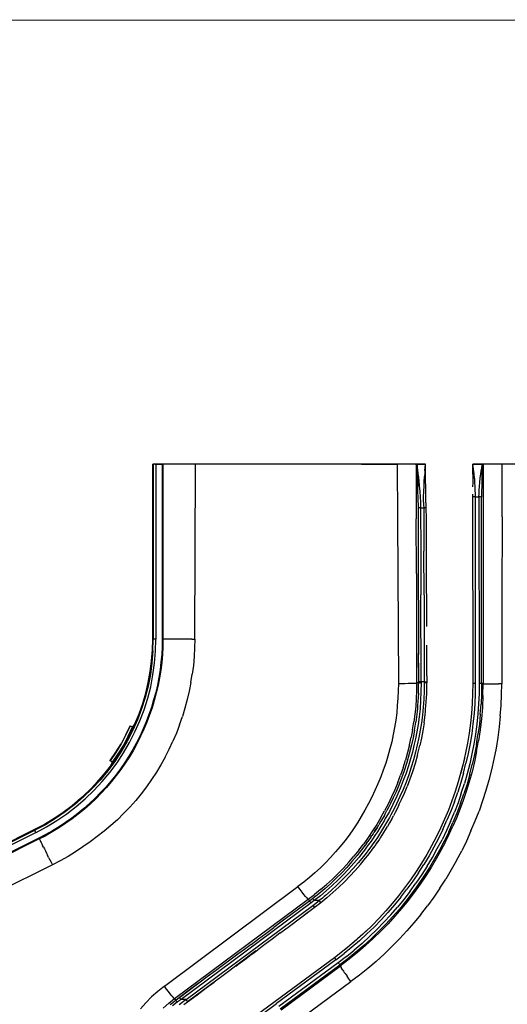
# Model space of a CAD drawing. Extents: x -0.1 to 44.1, y -0.1 to 34.1.
# Drawn here: x 10.7 to 16.3, y 22.5 to 33.8 of the extents above; entities that cross this region are included whole.
import ezdxf

# ---------------------------------------------------------------- set-up
doc = ezdxf.new("R2010")
doc.units = 0
doc.header["$MEASUREMENT"] = 0
doc.layers.add('Object', color=5, linetype='CONTINUOUS')
doc.layers.add('Title Block', color=3, linetype='CONTINUOUS')

msp = doc.modelspace()

# ---------------------------------------------------------------- linework, layer by layer
at = {"layer": 'Object'}
for p, q in [((12.24, 28.68), (12.233, 28.68)), ((12.233, 28.68), (12.24, 28.68)), ((12.233, 28.68), (12.233, 26.68)), ((12.233, 28.68), (12.233, 26.68)), ((12.233, 26.68), (12.233, 28.68)), ((12.233, 28.68), (12.233, 26.68)), ((12.233, 28.68), (12.233, 26.68)), ((12.243, 28.68), (12.24, 28.68)), ((12.243, 28.68), (12.24, 28.68)), ((12.24, 28.68), (12.24, 26.68)), ((12.249, 28.68), (12.243, 28.68)), ((12.249, 28.68), (12.243, 28.68)), ((12.259, 28.68), (12.249, 28.68)), ((12.259, 28.68), (12.249, 28.68)), ((12.259, 28.68), (12.27, 28.68)), ((12.27, 28.68), (12.259, 28.68)), ((12.27, 28.68), (12.27, 26.68)), ((12.341, 28.68), (12.27, 28.68)), ((12.27, 28.68), (12.341, 28.68)), ((12.349, 28.68), (12.341, 28.68)), ((12.341, 28.68), (12.341, 26.68)), ((12.341, 28.68), (12.349, 28.68)), ((12.353, 28.68), (12.349, 28.68)), ((12.353, 28.68), (12.349, 28.68)), ((12.349, 28.68), (12.349, 26.68)), ((12.361, 28.68), (12.353, 28.68)), ((12.361, 28.68), (12.353, 28.68)), ((12.371, 28.68), (12.361, 28.68)), ((12.371, 28.68), (12.361, 28.68)), ((12.386, 28.68), (12.371, 28.68)), ((12.386, 28.68), (12.371, 28.68)), ((12.403, 28.68), (12.386, 28.68)), ((12.403, 28.68), (12.386, 28.68)), ((12.421, 28.68), (12.403, 28.68)), ((12.421, 28.68), (12.403, 28.68)), ((12.444, 28.68), (12.421, 28.68)), ((12.444, 28.68), (12.421, 28.68)), ((12.469, 28.68), (12.444, 28.68)), ((12.469, 28.68), (12.444, 28.68)), ((12.496, 28.68), (12.469, 28.68)), ((12.496, 28.68), (12.469, 28.68)), ((12.524, 28.68), (12.496, 28.68)), ((12.524, 28.68), (12.496, 28.68)), ((12.554, 28.68), (12.524, 28.68)), ((12.554, 28.68), (12.524, 28.68)), ((12.586, 28.68), (12.554, 28.68)), ((12.586, 28.68), (12.554, 28.68)), ((12.619, 28.68), (12.586, 28.68)), ((12.619, 28.68), (12.586, 28.68)), ((12.653, 28.68), (12.619, 28.68)), ((12.653, 28.68), (12.619, 28.68)), ((12.687, 28.68), (12.653, 28.68)), ((12.687, 28.68), (12.653, 28.68)), ((12.721, 28.68), (12.687, 28.68)), ((12.721, 28.68), (12.687, 28.68)), ((12.714, 26.681), (12.721, 28.68)), ((14.07, 28.68), (12.721, 28.68)), ((14.07, 28.68), (12.721, 28.68)), ((14.239, 28.68), (14.07, 28.68)), ((14.239, 28.68), (14.07, 28.68)), ((14.323, 28.68), (14.239, 28.68)), ((14.323, 28.68), (14.239, 28.68)), ((14.364, 28.68), (14.323, 28.68)), ((14.364, 28.68), (14.323, 28.68)), ((14.403, 28.68), (14.364, 28.68)), ((14.403, 28.68), (14.364, 28.68)), ((14.437, 28.68), (14.403, 28.68)), ((14.437, 28.68), (14.403, 28.68)), ((14.466, 28.68), (14.437, 28.68)), ((14.466, 28.68), (14.437, 28.68)), ((14.516, 28.68), (14.466, 28.68)), ((14.516, 28.68), (14.466, 28.68)), ((14.617, 28.68), (14.516, 28.68)), ((14.617, 28.68), (14.516, 28.68)), ((15.021, 28.68), (14.617, 28.68)), ((14.617, 28.68), (15.021, 28.68)), ((15.061, 28.68), (15.021, 28.68)), ((15.021, 28.68), (15.026, 28.054)), ((15.061, 28.68), (15.021, 28.68)), ((15.1, 28.68), (15.061, 28.68)), ((15.1, 28.68), (15.061, 28.68)), ((15.137, 28.68), (15.1, 28.68)), ((15.137, 28.68), (15.1, 28.68)), ((15.169, 28.68), (15.137, 28.68)), ((15.169, 28.68), (15.137, 28.68)), ((15.196, 28.68), (15.169, 28.68)), ((15.196, 28.68), (15.169, 28.68)), ((15.217, 28.68), (15.196, 28.68)), ((15.217, 28.68), (15.196, 28.68)), ((15.231, 28.68), (15.217, 28.68)), ((15.231, 28.68), (15.217, 28.68)), ((15.239, 28.68), (15.231, 28.68)), ((15.231, 28.68), (15.239, 28.68)), ((15.249, 28.68), (15.239, 28.68)), ((15.239, 28.68), (15.249, 28.68)), ((15.239, 28.68), (15.24, 28.056)), ((15.344, 28.68), (15.249, 28.68)), ((15.249, 28.68), (15.25, 28.641)), ((15.253, 28.641), (15.249, 28.68)), ((15.249, 28.68), (15.344, 28.68)), ((15.249, 28.68), (15.257, 28.426)), ((15.341, 28.641), (15.344, 28.68)), ((15.346, 28.52), (15.344, 28.68)), ((15.886, 28.621), (15.887, 28.68)), ((15.99, 28.68), (15.887, 28.68)), ((15.893, 28.623), (15.887, 28.68)), ((15.887, 28.68), (15.99, 28.68)), ((15.99, 28.68), (15.983, 28.623)), ((16.004, 28.68), (15.99, 28.68)), ((15.99, 28.68), (16.004, 28.68)), ((15.99, 28.68), (15.99, 28.621)), ((16.011, 28.68), (16.004, 28.68)), ((16.004, 28.68), (16.004, 27.427)), ((16.011, 28.68), (16.004, 28.68)), ((16.026, 28.68), (16.011, 28.68)), ((16.026, 28.68), (16.011, 28.68)), ((16.047, 28.68), (16.026, 28.68)), ((16.047, 28.68), (16.026, 28.68)), ((16.073, 28.68), (16.047, 28.68)), ((16.073, 28.68), (16.047, 28.68)), ((16.106, 28.68), (16.073, 28.68)), ((16.106, 28.68), (16.073, 28.68)), ((16.141, 28.68), (16.106, 28.68)), ((16.141, 28.68), (16.106, 28.68)), ((16.18, 28.68), (16.141, 28.68)), ((16.18, 28.68), (16.141, 28.68)), ((16.22, 28.68), (16.18, 28.68)), ((16.22, 28.68), (16.18, 28.68)), ((18.493, 28.68), (16.22, 28.68)), ((18.493, 28.68), (16.22, 28.68)), ((16.22, 28.38), (16.22, 28.68)), ((15.257, 28.426), (15.25, 28.641)), ((15.25, 28.606), (15.25, 28.637)), ((15.25, 28.606), (15.257, 28.426)), ((15.251, 28.569), (15.251, 28.553)), ((15.257, 28.607), (15.253, 28.641)), ((15.26, 28.579), (15.257, 28.607)), ((15.263, 28.556), (15.26, 28.579)), ((15.337, 28.579), (15.336, 28.556)), ((15.339, 28.607), (15.337, 28.579)), ((15.339, 28.607), (15.341, 28.641)), ((15.346, 28.606), (15.344, 28.629)), ((15.886, 28.566), (15.884, 28.514)), ((15.886, 28.566), (15.886, 28.621)), ((15.899, 28.569), (15.893, 28.623)), ((15.903, 28.516), (15.899, 28.569)), ((15.97, 28.517), (15.976, 28.569)), ((15.976, 28.569), (15.983, 28.623)), ((15.99, 28.621), (15.989, 28.566)), ((15.989, 28.566), (15.989, 28.514)), ((15.251, 28.553), (15.253, 28.486)), ((15.253, 28.486), (15.254, 28.426)), ((15.263, 28.556), (15.269, 28.49)), ((15.269, 28.49), (15.274, 28.43)), ((15.329, 28.43), (15.331, 28.49)), ((15.331, 28.49), (15.336, 28.556)), ((15.347, 28.486), (15.346, 28.553)), ((15.349, 28.426), (15.347, 28.486)), ((15.884, 28.464), (15.883, 28.419)), ((15.884, 28.514), (15.884, 28.464)), ((15.903, 28.516), (15.906, 28.469)), ((15.906, 28.469), (15.909, 28.423)), ((15.961, 28.423), (15.966, 28.469)), ((15.966, 28.469), (15.97, 28.517)), ((15.989, 28.514), (15.987, 28.466)), ((15.987, 28.466), (15.987, 28.42)), ((15.254, 28.426), (15.256, 28.361)), ((15.256, 28.361), (15.257, 28.3)), ((15.274, 28.43), (15.28, 28.366)), ((15.28, 28.366), (15.284, 28.306)), ((15.324, 28.306), (15.326, 28.366)), ((15.326, 28.366), (15.329, 28.43)), ((15.35, 28.361), (15.349, 28.426)), ((15.351, 28.3), (15.35, 28.361)), ((15.909, 28.423), (15.91, 28.38)), ((15.91, 28.38), (15.911, 28.341)), ((15.911, 28.341), (15.911, 28.306)), ((15.954, 28.306), (15.956, 28.341)), ((15.956, 28.341), (15.959, 28.38)), ((15.959, 28.38), (15.961, 28.423)), ((15.987, 28.42), (15.986, 28.377)), ((15.986, 28.377), (15.986, 28.337)), ((16.219, 28.076), (16.22, 28.38)), ((15.257, 28.3), (15.26, 28.176)), ((15.284, 28.306), (15.289, 28.244)), ((15.289, 28.244), (15.29, 28.18)), ((15.324, 28.243), (15.324, 28.306)), ((15.324, 28.243), (15.324, 28.213)), ((15.354, 28.176), (15.351, 28.3)), ((15.883, 28.337), (15.881, 28.301)), ((15.883, 28.303), (15.881, 28.301)), ((15.881, 28.301), (15.884, 26.173)), ((15.89, 28.304), (15.883, 28.303)), ((15.9, 28.306), (15.89, 28.304)), ((15.911, 28.306), (15.9, 28.306)), ((15.911, 28.306), (15.914, 26.174)), ((15.911, 28.306), (15.954, 28.306)), ((15.966, 28.304), (15.954, 28.306)), ((15.954, 28.306), (15.957, 26.173)), ((15.974, 28.304), (15.966, 28.304)), ((15.981, 28.303), (15.974, 28.304)), ((15.984, 28.301), (15.981, 28.303)), ((15.986, 28.337), (15.984, 28.301)), ((15.986, 26.173), (15.984, 28.301)), ((15.263, 28.177), (15.26, 28.176)), ((15.26, 28.176), (15.26, 28.063)), ((15.27, 28.179), (15.263, 28.177)), ((15.28, 28.18), (15.27, 28.179)), ((15.28, 28.18), (15.29, 28.18)), ((15.29, 28.18), (15.291, 27.684)), ((15.29, 28.18), (15.326, 28.18)), ((15.324, 28.213), (15.326, 28.18)), ((15.326, 28.18), (15.327, 27.684)), ((15.326, 28.18), (15.337, 28.18)), ((15.347, 28.179), (15.337, 28.18)), ((15.353, 28.177), (15.347, 28.179)), ((15.353, 28.177), (15.354, 28.176)), ((15.356, 28.063), (15.354, 28.176)), ((15.026, 28.054), (15.03, 27.427)), ((15.241, 27.43), (15.24, 28.056)), ((15.26, 28.063), (15.261, 27.947)), ((15.356, 27.947), (15.356, 28.063)), ((16.219, 28.076), (16.219, 27.769)), ((15.261, 27.947), (15.261, 27.827)), ((15.356, 27.829), (15.356, 27.947)), ((15.261, 27.827), (15.261, 27.706)), ((15.356, 27.706), (15.356, 27.829)), ((15.261, 27.706), (15.263, 27.58)), ((15.291, 27.684), (15.293, 27.187)), ((15.329, 27.187), (15.327, 27.684)), ((15.357, 27.58), (15.356, 27.706)), ((16.219, 27.769), (16.217, 27.456)), ((15.263, 27.58), (15.263, 27.451)), ((15.357, 27.451), (15.357, 27.58)), ((15.263, 27.451), (15.263, 27.32)), ((15.357, 27.32), (15.357, 27.451)), ((16.217, 27.456), (16.217, 27.14)), ((15.03, 27.427), (15.036, 26.174)), ((15.241, 27.43), (15.244, 26.18)), ((15.359, 27.071), (15.356, 27.329)), ((16.004, 27.427), (16.004, 26.173)), ((15.263, 27.32), (15.263, 27.184)), ((15.357, 27.2), (15.357, 27.32)), ((15.263, 27.184), (15.264, 27.071)), ((15.296, 26.194), (15.293, 27.187)), ((15.329, 27.187), (15.33, 26.194)), ((16.217, 27.14), (16.217, 26.82)), ((15.264, 27.071), (15.264, 26.951)), ((15.359, 26.951), (15.359, 27.071)), ((15.264, 26.951), (15.264, 26.824)), ((15.359, 26.824), (15.359, 26.951)), ((15.264, 26.824), (15.264, 26.689)), ((16.217, 26.82), (16.216, 26.496)), ((12.23, 26.556), (12.233, 26.68)), ((12.233, 26.68), (12.23, 26.556)), ((12.233, 26.68), (12.23, 26.556)), ((12.233, 26.68), (12.24, 26.68)), ((12.236, 26.546), (12.24, 26.68)), ((12.243, 26.68), (12.24, 26.68)), ((12.249, 26.68), (12.243, 26.68)), ((12.259, 26.68), (12.249, 26.68)), ((12.27, 26.68), (12.259, 26.68)), ((12.266, 26.544), (12.27, 26.68)), ((12.341, 26.68), (12.34, 26.593)), ((12.341, 26.68), (12.349, 26.68)), ((12.349, 26.68), (12.347, 26.591)), ((12.354, 26.68), (12.349, 26.68)), ((12.361, 26.68), (12.354, 26.68)), ((12.371, 26.681), (12.361, 26.68)), ((12.386, 26.681), (12.371, 26.681)), ((12.401, 26.681), (12.386, 26.681)), ((12.42, 26.681), (12.401, 26.681)), ((12.443, 26.681), (12.42, 26.681)), ((12.466, 26.681), (12.443, 26.681)), ((12.491, 26.681), (12.466, 26.681)), ((12.52, 26.681), (12.491, 26.681)), ((12.55, 26.681), (12.52, 26.681)), ((12.58, 26.681), (12.55, 26.681)), ((12.613, 26.681), (12.58, 26.681)), ((12.646, 26.681), (12.613, 26.681)), ((12.68, 26.681), (12.646, 26.681)), ((12.68, 26.681), (12.714, 26.681)), ((12.714, 26.681), (12.711, 26.58)), ((15.264, 26.689), (15.264, 26.649)), ((12.23, 26.556), (12.22, 26.431)), ((12.23, 26.556), (12.22, 26.431)), ((12.22, 26.431), (12.23, 26.556)), ((12.23, 26.556), (12.22, 26.431)), ((12.236, 26.546), (12.224, 26.411)), ((12.254, 26.407), (12.266, 26.544)), ((12.34, 26.593), (12.336, 26.504)), ((12.347, 26.591), (12.343, 26.503)), ((12.711, 26.58), (12.706, 26.48)), ((15.264, 26.649), (15.264, 26.611)), ((15.264, 26.611), (15.264, 26.577)), ((15.264, 26.577), (15.264, 26.544)), ((15.264, 26.544), (15.264, 26.516)), ((15.36, 26.577), (15.359, 26.611)), ((15.36, 26.544), (15.36, 26.577)), ((15.36, 26.516), (15.36, 26.544)), ((12.22, 26.431), (12.204, 26.309)), ((12.204, 26.309), (12.22, 26.431)), ((12.22, 26.431), (12.204, 26.309)), ((12.22, 26.431), (12.204, 26.309)), ((12.336, 26.504), (12.327, 26.417)), ((12.343, 26.503), (12.336, 26.414)), ((12.706, 26.48), (12.697, 26.38)), ((15.264, 26.516), (15.264, 26.506)), ((15.269, 26.193), (15.264, 26.516)), ((15.36, 26.489), (15.36, 26.516)), ((15.36, 26.463), (15.36, 26.489)), ((15.36, 26.441), (15.36, 26.463)), ((15.36, 26.384), (15.36, 26.441)), ((16.216, 26.496), (16.216, 26.169)), ((12.224, 26.411), (12.206, 26.277)), ((12.236, 26.271), (12.254, 26.407)), ((12.317, 26.33), (12.303, 26.243)), ((12.324, 26.326), (12.31, 26.239)), ((12.327, 26.417), (12.317, 26.33)), ((12.336, 26.414), (12.324, 26.326)), ((12.697, 26.38), (12.684, 26.281)), ((15.266, 26.407), (15.266, 26.384)), ((15.266, 26.384), (15.266, 26.323)), ((15.266, 26.323), (15.266, 26.26)), ((15.36, 26.324), (15.36, 26.384)), ((15.36, 26.26), (15.36, 26.324)), ((12.206, 26.277), (12.18, 26.144)), ((12.204, 26.309), (12.181, 26.186)), ((12.204, 26.309), (12.181, 26.186)), ((12.181, 26.186), (12.204, 26.309)), ((12.204, 26.309), (12.181, 26.186)), ((12.21, 26.137), (12.236, 26.271)), ((12.303, 26.243), (12.287, 26.156)), ((12.31, 26.239), (12.294, 26.153)), ((12.669, 26.183), (12.684, 26.281)), ((15.266, 26.26), (15.266, 26.193)), ((15.36, 26.26), (15.36, 26.193)), ((12.18, 26.144), (12.147, 26.013)), ((12.181, 26.186), (12.154, 26.064)), ((12.154, 26.064), (12.181, 26.186)), ((12.181, 26.186), (12.154, 26.064)), ((12.181, 26.186), (12.154, 26.064)), ((12.176, 26.006), (12.21, 26.137)), ((12.287, 26.156), (12.267, 26.07)), ((12.294, 26.153), (12.274, 26.067)), ((12.669, 26.183), (12.65, 26.086)), ((15.036, 26.174), (15.034, 26.09)), ((15.036, 26.174), (15.074, 26.174)), ((15.074, 26.174), (15.111, 26.174)), ((15.111, 26.174), (15.147, 26.176)), ((15.147, 26.176), (15.177, 26.176)), ((15.177, 26.176), (15.204, 26.177)), ((15.204, 26.177), (15.224, 26.179)), ((15.224, 26.179), (15.239, 26.179)), ((15.244, 26.18), (15.239, 26.179)), ((15.266, 26.18), (15.244, 26.18)), ((15.244, 26.18), (15.244, 26.09)), ((15.264, 26.064), (15.266, 26.12)), ((15.266, 26.193), (15.266, 26.18)), ((15.269, 26.193), (15.266, 26.193)), ((15.266, 26.18), (15.269, 26.181)), ((15.266, 26.12), (15.266, 26.18)), ((15.276, 26.194), (15.269, 26.193)), ((15.276, 26.181), (15.269, 26.181)), ((15.286, 26.194), (15.276, 26.194)), ((15.276, 26.181), (15.284, 26.181)), ((15.296, 26.181), (15.284, 26.181)), ((15.286, 26.194), (15.296, 26.194)), ((15.296, 26.181), (15.294, 26.077)), ((15.296, 26.194), (15.296, 26.181)), ((15.33, 26.194), (15.296, 26.194)), ((15.33, 26.194), (15.341, 26.194)), ((15.33, 26.194), (15.33, 26.181)), ((15.343, 26.181), (15.33, 26.181)), ((15.33, 26.181), (15.33, 26.087)), ((15.341, 26.194), (15.353, 26.194)), ((15.353, 26.181), (15.343, 26.181)), ((15.353, 26.194), (15.359, 26.193)), ((15.359, 26.181), (15.353, 26.181)), ((15.359, 26.193), (15.36, 26.193)), ((15.36, 26.18), (15.359, 26.181)), ((15.359, 26.061), (15.36, 26.119)), ((15.36, 26.193), (15.36, 26.18)), ((15.36, 26.119), (15.36, 26.18)), ((15.884, 26.173), (15.881, 26.059)), ((15.884, 26.173), (15.886, 26.173)), ((15.891, 26.174), (15.886, 26.173)), ((15.901, 26.174), (15.891, 26.174)), ((15.914, 26.174), (15.901, 26.174)), ((15.914, 26.174), (15.913, 26.059)), ((15.957, 26.173), (15.956, 26.057)), ((15.971, 26.173), (15.957, 26.173)), ((15.981, 26.173), (15.971, 26.173)), ((15.981, 26.173), (15.986, 26.173)), ((15.986, 26.173), (15.984, 26.056)), ((16.004, 26.173), (15.986, 26.173)), ((16.001, 26.036), (16.004, 26.173)), ((16.004, 26.173), (16.011, 26.171)), ((16.011, 26.171), (16.024, 26.171)), ((16.024, 26.171), (16.044, 26.17)), ((16.044, 26.17), (16.071, 26.17)), ((16.071, 26.17), (16.104, 26.169)), ((16.104, 26.169), (16.141, 26.169)), ((16.141, 26.169), (16.179, 26.169)), ((16.216, 26.169), (16.179, 26.169)), ((16.214, 26.046), (16.216, 26.169)), ((12.147, 26.013), (12.106, 25.884)), ((12.154, 26.064), (12.119, 25.946)), ((12.154, 26.064), (12.119, 25.946)), ((12.119, 25.946), (12.154, 26.064)), ((12.154, 26.064), (12.119, 25.946)), ((12.134, 25.874), (12.176, 26.006)), ((12.244, 25.986), (12.219, 25.901)), ((12.251, 25.981), (12.226, 25.897)), ((12.267, 26.07), (12.244, 25.986)), ((12.274, 26.067), (12.251, 25.981)), ((12.627, 25.989), (12.601, 25.891)), ((12.65, 26.086), (12.627, 25.989)), ((15.031, 26.006), (15.024, 25.921)), ((15.034, 26.09), (15.031, 26.006)), ((15.24, 26), (15.234, 25.911)), ((15.244, 26.09), (15.24, 26)), ((15.261, 26.013), (15.259, 25.966)), ((15.264, 26.064), (15.261, 26.013)), ((15.29, 25.979), (15.283, 25.883)), ((15.294, 26.077), (15.29, 25.979)), ((15.326, 25.993), (15.319, 25.903)), ((15.33, 26.087), (15.326, 25.993)), ((15.353, 25.963), (15.356, 26.01)), ((15.356, 26.01), (15.359, 26.061)), ((15.881, 26.059), (15.877, 25.944)), ((15.913, 26.059), (15.907, 25.943)), ((15.956, 26.057), (15.95, 25.941)), ((15.984, 26.056), (15.98, 25.939)), ((16.001, 26.036), (15.996, 25.901)), ((16.209, 25.924), (16.214, 26.046)), ((12.106, 25.884), (12.059, 25.759)), ((12.119, 25.946), (12.079, 25.827)), ((12.079, 25.827), (12.119, 25.946)), ((12.119, 25.946), (12.079, 25.827)), ((12.119, 25.946), (12.079, 25.827)), ((12.086, 25.747), (12.134, 25.874)), ((12.219, 25.901), (12.19, 25.819)), ((12.226, 25.897), (12.197, 25.814)), ((12.601, 25.891), (12.573, 25.796)), ((15.024, 25.921), (15.017, 25.839)), ((15.234, 25.911), (15.224, 25.823)), ((15.253, 25.886), (15.25, 25.853)), ((15.256, 25.923), (15.253, 25.886)), ((15.259, 25.966), (15.256, 25.923)), ((15.283, 25.883), (15.273, 25.791)), ((15.319, 25.903), (15.31, 25.813)), ((15.344, 25.849), (15.347, 25.881)), ((15.347, 25.881), (15.35, 25.92)), ((15.35, 25.92), (15.353, 25.963)), ((15.877, 25.944), (15.869, 25.831)), ((15.907, 25.943), (15.899, 25.829)), ((15.95, 25.941), (15.941, 25.826)), ((15.971, 25.823), (15.98, 25.939)), ((15.996, 25.901), (15.984, 25.771)), ((16.199, 25.801), (16.209, 25.924)), ((12.059, 25.759), (12.004, 25.634)), ((12.079, 25.827), (12.031, 25.713)), ((12.079, 25.827), (12.031, 25.713)), ((12.031, 25.713), (12.079, 25.827)), ((12.079, 25.827), (12.031, 25.713)), ((12.19, 25.819), (12.16, 25.736)), ((12.197, 25.814), (12.167, 25.731)), ((12.54, 25.701), (12.573, 25.796)), ((15.006, 25.754), (14.993, 25.671)), ((15.017, 25.839), (15.006, 25.754)), ((15.224, 25.823), (15.213, 25.734)), ((15.246, 25.824), (15.234, 25.73)), ((15.25, 25.853), (15.246, 25.824)), ((15.273, 25.791), (15.26, 25.704)), ((15.31, 25.813), (15.299, 25.726)), ((15.329, 25.726), (15.341, 25.82)), ((15.341, 25.82), (15.344, 25.849)), ((15.869, 25.831), (15.857, 25.719)), ((15.899, 25.829), (15.887, 25.714)), ((15.941, 25.826), (15.93, 25.71)), ((15.971, 25.823), (15.96, 25.707)), ((15.984, 25.771), (15.97, 25.643)), ((16.199, 25.801), (16.186, 25.679)), ((11.927, 25.587), (11.977, 25.691)), ((11.977, 25.691), (11.927, 25.587)), ((11.954, 25.573), (12.004, 25.679)), ((12.03, 25.711), (11.971, 25.586)), ((11.977, 25.691), (12.004, 25.679)), ((12.03, 25.711), (12.004, 25.679)), ((12.031, 25.713), (12.03, 25.711)), ((12.03, 25.711), (12.031, 25.713)), ((12.031, 25.621), (12.086, 25.747)), ((12.126, 25.654), (12.089, 25.576)), ((12.131, 25.65), (12.094, 25.57)), ((12.16, 25.736), (12.126, 25.654)), ((12.167, 25.731), (12.131, 25.65)), ((12.54, 25.701), (12.503, 25.607)), ((14.993, 25.671), (14.977, 25.589)), ((15.199, 25.646), (15.183, 25.559)), ((15.199, 25.646), (15.213, 25.734)), ((15.22, 25.64), (15.234, 25.73)), ((15.26, 25.704), (15.247, 25.621)), ((15.299, 25.726), (15.286, 25.64)), ((15.329, 25.726), (15.314, 25.634)), ((15.857, 25.719), (15.843, 25.606)), ((15.887, 25.714), (15.873, 25.6)), ((15.93, 25.71), (15.916, 25.596)), ((15.96, 25.707), (15.944, 25.591)), ((15.97, 25.643), (15.95, 25.519)), ((16.186, 25.679), (16.17, 25.556)), ((11.927, 25.587), (11.873, 25.486)), ((11.927, 25.587), (11.873, 25.486)), ((11.954, 25.573), (11.899, 25.47)), ((11.971, 25.586), (11.907, 25.466)), ((11.927, 25.587), (11.927, 25.589)), ((11.927, 25.589), (11.927, 25.586)), ((12.004, 25.634), (11.943, 25.514)), ((11.969, 25.5), (12.031, 25.621)), ((12.089, 25.576), (12.049, 25.497)), ((12.094, 25.57), (12.054, 25.49)), ((12.503, 25.607), (12.464, 25.514)), ((14.977, 25.589), (14.96, 25.507)), ((15.163, 25.471), (15.183, 25.559)), ((15.203, 25.554), (15.186, 25.473)), ((15.22, 25.64), (15.203, 25.554)), ((15.231, 25.541), (15.214, 25.466)), ((15.247, 25.621), (15.231, 25.541)), ((15.27, 25.556), (15.251, 25.474)), ((15.286, 25.64), (15.27, 25.556)), ((15.299, 25.549), (15.281, 25.466)), ((15.314, 25.634), (15.299, 25.549)), ((15.843, 25.606), (15.824, 25.493)), ((15.873, 25.6), (15.854, 25.487)), ((15.916, 25.596), (15.897, 25.481)), ((15.926, 25.477), (15.944, 25.591)), ((16.17, 25.556), (16.15, 25.433)), ((11.873, 25.486), (11.813, 25.387)), ((11.873, 25.486), (11.813, 25.389)), ((11.873, 25.486), (11.813, 25.389)), ((11.813, 25.389), (11.873, 25.486)), ((11.873, 25.486), (11.813, 25.387)), ((11.873, 25.486), (11.813, 25.389)), ((11.907, 25.466), (11.834, 25.349)), ((11.899, 25.47), (11.837, 25.37)), ((11.943, 25.514), (11.874, 25.397)), ((11.9, 25.381), (11.969, 25.5)), ((12.006, 25.42), (11.961, 25.344)), ((12.049, 25.497), (12.006, 25.42)), ((12.054, 25.49), (12.013, 25.413)), ((12.376, 25.333), (12.421, 25.423)), ((12.421, 25.423), (12.464, 25.514)), ((14.939, 25.426), (14.916, 25.344)), ((14.96, 25.507), (14.939, 25.426)), ((15.163, 25.471), (15.141, 25.384)), ((15.186, 25.473), (15.16, 25.369)), ((15.214, 25.466), (15.196, 25.391)), ((15.251, 25.474), (15.231, 25.389)), ((15.256, 25.36), (15.281, 25.466)), ((15.824, 25.493), (15.803, 25.381)), ((15.854, 25.487), (15.833, 25.374)), ((15.897, 25.481), (15.874, 25.369)), ((15.926, 25.477), (15.904, 25.363)), ((15.929, 25.397), (15.95, 25.519)), ((16.15, 25.433), (16.126, 25.31)), ((11.813, 25.387), (11.746, 25.29)), ((11.746, 25.29), (11.813, 25.387)), ((11.813, 25.389), (11.747, 25.293)), ((11.747, 25.293), (11.813, 25.389)), ((11.747, 25.293), (11.813, 25.387)), ((11.813, 25.387), (11.747, 25.293)), ((11.756, 25.236), (11.834, 25.349)), ((11.837, 25.37), (11.771, 25.274)), ((11.874, 25.397), (11.8, 25.284)), ((11.813, 25.389), (11.813, 25.387)), ((11.813, 25.387), (11.813, 25.389)), ((11.826, 25.267), (11.9, 25.381)), ((11.961, 25.344), (11.914, 25.27)), ((11.967, 25.337), (11.92, 25.264)), ((12.013, 25.413), (11.967, 25.337)), ((12.376, 25.333), (12.327, 25.246)), ((14.916, 25.344), (14.891, 25.263)), ((15.141, 25.384), (15.117, 25.299)), ((15.16, 25.369), (15.131, 25.27)), ((15.176, 25.314), (15.151, 25.234)), ((15.196, 25.391), (15.176, 25.314)), ((15.231, 25.389), (15.209, 25.303)), ((15.256, 25.36), (15.227, 25.26)), ((15.791, 25.321), (15.749, 25.151)), ((15.803, 25.381), (15.779, 25.273)), ((15.833, 25.374), (15.807, 25.263)), ((15.874, 25.369), (15.85, 25.256)), ((15.904, 25.363), (15.879, 25.25)), ((15.929, 25.397), (15.903, 25.279)), ((16.126, 25.31), (16.099, 25.187)), ((11.756, 25.233), (11.677, 25.133)), ((11.756, 25.233), (11.677, 25.133)), ((11.677, 25.133), (11.756, 25.233)), ((11.756, 25.233), (11.677, 25.133)), ((11.8, 25.284), (11.72, 25.176)), ((11.744, 25.157), (11.826, 25.267)), ((11.746, 25.29), (11.747, 25.293)), ((11.747, 25.293), (11.746, 25.29)), ((11.771, 25.274), (11.746, 25.29)), ((11.747, 25.291), (11.747, 25.293)), ((11.771, 25.274), (11.756, 25.236)), ((11.756, 25.233), (11.756, 25.236)), ((11.756, 25.236), (11.756, 25.233)), ((11.864, 25.197), (11.811, 25.127)), ((11.87, 25.191), (11.817, 25.121)), ((11.914, 25.27), (11.864, 25.197)), ((11.92, 25.264), (11.87, 25.191)), ((12.327, 25.246), (12.276, 25.16)), ((14.891, 25.263), (14.864, 25.184)), ((15.09, 25.211), (15.061, 25.127)), ((15.09, 25.211), (15.117, 25.299)), ((15.131, 25.27), (15.101, 25.177)), ((15.151, 25.234), (15.123, 25.15)), ((15.181, 25.217), (15.154, 25.131)), ((15.209, 25.303), (15.181, 25.217)), ((15.227, 25.26), (15.197, 25.166)), ((15.771, 25.244), (15.75, 25.159)), ((15.78, 25.151), (15.807, 25.263)), ((15.85, 25.256), (15.821, 25.143)), ((15.85, 25.137), (15.879, 25.25)), ((15.903, 25.279), (15.876, 25.163)), ((11.677, 25.133), (11.593, 25.037)), ((11.593, 25.037), (11.677, 25.133)), ((11.677, 25.133), (11.593, 25.037)), ((11.677, 25.133), (11.593, 25.037)), ((11.72, 25.176), (11.634, 25.071)), ((11.657, 25.053), (11.744, 25.157)), ((11.811, 25.127), (11.756, 25.059)), ((11.817, 25.121), (11.763, 25.053)), ((12.276, 25.16), (12.22, 25.076)), ((14.834, 25.106), (14.803, 25.027)), ((14.864, 25.184), (14.834, 25.106)), ((15.029, 25.043), (15.061, 25.127)), ((15.071, 25.091), (15.04, 25.011)), ((15.101, 25.177), (15.071, 25.091)), ((15.123, 25.15), (15.091, 25.064)), ((15.154, 25.131), (15.123, 25.047)), ((15.167, 25.079), (15.136, 24.997)), ((15.197, 25.166), (15.167, 25.079)), ((15.75, 25.159), (15.719, 25.049)), ((15.78, 25.151), (15.749, 25.041)), ((15.821, 25.143), (15.79, 25.031)), ((15.85, 25.137), (15.819, 25.024)), ((15.876, 25.163), (15.844, 25.05)), ((16.099, 25.187), (16.069, 25.069)), ((11.541, 24.973), (11.444, 24.879)), ((11.593, 25.037), (11.506, 24.946)), ((11.593, 25.037), (11.506, 24.946)), ((11.506, 24.946), (11.593, 25.037)), ((11.593, 25.037), (11.506, 24.946)), ((11.634, 25.071), (11.541, 24.973)), ((11.563, 24.951), (11.657, 25.053)), ((11.699, 24.991), (11.639, 24.927)), ((11.704, 24.986), (11.644, 24.92)), ((11.756, 25.059), (11.699, 24.991)), ((11.763, 25.053), (11.704, 24.986)), ((12.163, 24.994), (12.103, 24.914)), ((12.22, 25.076), (12.163, 24.994)), ((14.803, 25.027), (14.769, 24.951)), ((15.029, 25.043), (14.994, 24.96)), ((15.04, 25.011), (15.009, 24.937)), ((15.057, 24.976), (15.017, 24.886)), ((15.091, 25.064), (15.057, 24.976)), ((15.123, 25.047), (15.09, 24.964)), ((15.104, 24.92), (15.136, 24.997)), ((15.719, 25.049), (15.684, 24.94)), ((15.749, 25.041), (15.713, 24.931)), ((15.754, 24.92), (15.79, 25.031)), ((15.819, 25.024), (15.783, 24.913)), ((15.844, 25.05), (15.81, 24.941)), ((16.069, 25.069), (16.034, 24.95)), ((11.411, 24.859), (11.314, 24.777)), ((11.411, 24.859), (11.314, 24.777)), ((11.314, 24.777), (11.411, 24.859)), ((11.411, 24.859), (11.314, 24.777)), ((11.444, 24.879), (11.343, 24.791)), ((11.361, 24.767), (11.464, 24.857)), ((11.506, 24.946), (11.411, 24.859)), ((11.411, 24.859), (11.506, 24.946)), ((11.506, 24.946), (11.411, 24.859)), ((11.506, 24.946), (11.411, 24.859)), ((11.464, 24.857), (11.563, 24.951)), ((11.577, 24.864), (11.513, 24.804)), ((11.583, 24.857), (11.519, 24.796)), ((11.639, 24.927), (11.577, 24.864)), ((11.644, 24.92), (11.583, 24.857)), ((12.103, 24.914), (12.039, 24.836)), ((14.733, 24.876), (14.694, 24.801)), ((14.769, 24.951), (14.733, 24.876)), ((14.959, 24.879), (14.92, 24.797)), ((14.977, 24.869), (14.947, 24.804)), ((14.994, 24.96), (14.959, 24.879)), ((15.017, 24.886), (14.974, 24.793)), ((15.009, 24.937), (14.977, 24.869)), ((15.054, 24.881), (15.016, 24.8)), ((15.09, 24.964), (15.054, 24.881)), ((15.073, 24.85), (15.104, 24.92)), ((15.684, 24.94), (15.647, 24.833)), ((15.676, 24.823), (15.713, 24.931)), ((15.754, 24.92), (15.717, 24.811)), ((15.744, 24.801), (15.783, 24.913)), ((15.81, 24.941), (15.776, 24.836)), ((16.034, 24.95), (15.997, 24.833)), ((11.314, 24.777), (11.213, 24.701)), ((11.213, 24.701), (11.314, 24.777)), ((11.314, 24.777), (11.213, 24.701)), ((11.314, 24.777), (11.213, 24.701)), ((11.343, 24.791), (11.236, 24.709)), ((11.253, 24.684), (11.361, 24.767)), ((11.447, 24.746), (11.38, 24.69)), ((11.513, 24.804), (11.447, 24.746)), ((11.519, 24.796), (11.453, 24.737)), ((11.971, 24.76), (11.901, 24.687)), ((12.039, 24.836), (11.971, 24.76)), ((14.694, 24.801), (14.654, 24.727)), ((14.92, 24.797), (14.879, 24.719)), ((14.926, 24.763), (14.906, 24.723)), ((14.947, 24.804), (14.926, 24.763)), ((14.974, 24.793), (14.933, 24.713)), ((14.991, 24.751), (14.97, 24.709)), ((15.016, 24.8), (14.991, 24.751)), ((15.021, 24.741), (15.001, 24.701)), ((15.043, 24.786), (15.021, 24.741)), ((15.043, 24.786), (15.073, 24.85)), ((15.647, 24.833), (15.606, 24.727)), ((15.676, 24.823), (15.634, 24.716)), ((15.717, 24.811), (15.676, 24.703)), ((15.744, 24.801), (15.703, 24.693)), ((15.776, 24.836), (15.737, 24.734)), ((15.997, 24.833), (15.957, 24.717)), ((11.107, 24.63), (10.999, 24.564)), ((10.999, 24.564), (11.107, 24.63)), ((11.107, 24.63), (10.999, 24.564)), ((11.107, 24.63), (10.999, 24.564)), ((11.124, 24.631), (11.009, 24.561)), ((11.213, 24.701), (11.107, 24.63)), ((11.213, 24.701), (11.107, 24.63)), ((11.107, 24.63), (11.213, 24.701)), ((11.213, 24.701), (11.107, 24.63)), ((11.236, 24.709), (11.124, 24.631)), ((11.14, 24.607), (11.253, 24.684)), ((11.31, 24.637), (11.237, 24.586)), ((11.314, 24.629), (11.243, 24.577)), ((11.38, 24.69), (11.31, 24.637)), ((11.384, 24.681), (11.314, 24.629)), ((11.453, 24.737), (11.384, 24.681)), ((11.901, 24.687), (11.83, 24.617)), ((14.613, 24.656), (14.569, 24.583)), ((14.654, 24.727), (14.613, 24.656)), ((14.834, 24.641), (14.79, 24.564)), ((14.834, 24.641), (14.879, 24.719)), ((14.861, 24.644), (14.837, 24.6)), ((14.876, 24.667), (14.861, 24.644)), ((14.876, 24.667), (14.886, 24.686)), ((14.887, 24.63), (14.877, 24.611)), ((14.886, 24.686), (14.906, 24.723)), ((14.911, 24.674), (14.887, 24.63)), ((14.934, 24.643), (14.89, 24.566)), ((14.933, 24.713), (14.911, 24.674)), ((14.951, 24.673), (14.934, 24.643)), ((14.97, 24.709), (14.951, 24.673)), ((14.961, 24.626), (14.98, 24.663)), ((15.001, 24.701), (14.98, 24.663)), ((15.606, 24.727), (15.563, 24.623)), ((15.634, 24.716), (15.59, 24.611)), ((15.631, 24.597), (15.676, 24.703)), ((15.703, 24.693), (15.659, 24.584)), ((15.699, 24.637), (15.659, 24.543)), ((15.737, 24.734), (15.699, 24.637)), ((15.913, 24.603), (15.957, 24.717)), ((10.999, 24.564), (10.886, 24.504)), ((10.999, 24.564), (10.886, 24.504)), ((10.999, 24.564), (10.886, 24.504)), ((11.009, 24.561), (10.889, 24.499)), ((10.903, 24.471), (11.023, 24.536)), ((11.023, 24.536), (11.14, 24.607)), ((11.164, 24.537), (11.09, 24.491)), ((11.17, 24.529), (11.094, 24.483)), ((11.237, 24.586), (11.164, 24.537)), ((11.243, 24.577), (11.17, 24.529)), ((11.756, 24.55), (11.679, 24.486)), ((11.83, 24.617), (11.756, 24.55)), ((14.569, 24.583), (14.523, 24.513)), ((14.79, 24.564), (14.741, 24.489)), ((14.794, 24.524), (14.757, 24.471)), ((14.769, 24.49), (14.794, 24.524)), ((14.779, 24.503), (14.793, 24.526)), ((14.793, 24.526), (14.814, 24.561)), ((14.824, 24.524), (14.797, 24.481)), ((14.837, 24.6), (14.814, 24.561)), ((14.849, 24.563), (14.824, 24.524)), ((14.89, 24.566), (14.844, 24.49)), ((14.867, 24.594), (14.849, 24.563)), ((14.877, 24.611), (14.867, 24.594)), ((14.89, 24.503), (14.911, 24.54)), ((14.936, 24.581), (14.911, 24.54)), ((14.961, 24.626), (14.936, 24.581)), ((15.516, 24.52), (15.467, 24.419)), ((15.563, 24.623), (15.516, 24.52)), ((15.544, 24.507), (15.59, 24.611)), ((15.631, 24.597), (15.584, 24.493)), ((15.61, 24.479), (15.659, 24.584)), ((15.616, 24.451), (15.659, 24.543)), ((15.864, 24.489), (15.913, 24.603)), ((6.086, 22.104), (10.889, 24.499)), ((10.903, 24.471), (6.099, 22.079)), ((10.934, 24.407), (6.131, 22.014)), ((6.89, 22.513), (10.886, 24.504)), ((10.886, 24.504), (6.89, 22.513)), ((10.886, 24.504), (6.89, 22.513)), ((10.886, 24.504), (10.889, 24.499)), ((10.889, 24.499), (10.89, 24.496)), ((10.893, 24.49), (10.89, 24.496)), ((10.897, 24.481), (10.893, 24.49)), ((10.897, 24.481), (10.903, 24.471)), ((11.013, 24.449), (10.934, 24.407)), ((10.934, 24.407), (10.939, 24.399)), ((10.939, 24.399), (11.019, 24.439)), ((11.09, 24.491), (11.013, 24.449)), ((11.094, 24.483), (11.019, 24.439)), ((11.599, 24.424), (11.519, 24.364)), ((11.679, 24.486), (11.599, 24.424)), ((14.476, 24.443), (14.424, 24.376)), ((14.523, 24.513), (14.476, 24.443)), ((14.691, 24.414), (14.64, 24.341)), ((14.741, 24.489), (14.691, 24.414)), ((14.714, 24.407), (14.703, 24.39)), ((14.723, 24.42), (14.714, 24.407)), ((14.723, 24.42), (14.734, 24.437)), ((14.747, 24.406), (14.724, 24.371)), ((14.749, 24.457), (14.734, 24.437)), ((14.761, 24.427), (14.747, 24.406)), ((14.749, 24.457), (14.757, 24.471)), ((14.774, 24.447), (14.761, 24.427)), ((14.764, 24.481), (14.769, 24.49)), ((14.796, 24.416), (14.77, 24.377)), ((14.787, 24.464), (14.774, 24.447)), ((14.797, 24.481), (14.787, 24.464)), ((14.82, 24.451), (14.796, 24.416)), ((14.844, 24.49), (14.82, 24.451)), ((14.826, 24.403), (14.831, 24.41)), ((14.831, 24.41), (14.869, 24.473)), ((14.841, 24.427), (14.846, 24.433)), ((14.846, 24.433), (14.859, 24.454)), ((14.859, 24.454), (14.87, 24.471)), ((14.87, 24.471), (14.89, 24.503)), ((15.467, 24.419), (15.414, 24.319)), ((15.494, 24.404), (15.441, 24.304)), ((15.544, 24.507), (15.494, 24.404)), ((15.584, 24.493), (15.534, 24.389)), ((15.61, 24.479), (15.56, 24.374)), ((15.573, 24.364), (15.616, 24.451)), ((15.864, 24.489), (15.813, 24.374)), ((10.939, 24.399), (8.537, 23.2)), ((10.941, 24.394), (10.939, 24.399)), ((10.941, 24.394), (10.944, 24.389)), ((10.944, 24.389), (10.949, 24.38)), ((10.949, 24.38), (10.954, 24.369)), ((10.954, 24.369), (10.961, 24.356)), ((10.961, 24.356), (10.969, 24.341)), ((10.969, 24.341), (10.977, 24.324)), ((10.987, 24.304), (10.977, 24.324)), ((10.987, 24.304), (10.997, 24.284)), ((11.437, 24.306), (11.353, 24.251)), ((11.519, 24.364), (11.437, 24.306)), ((14.373, 24.311), (14.319, 24.249)), ((14.424, 24.376), (14.373, 24.311)), ((14.584, 24.27), (14.64, 24.341)), ((14.643, 24.309), (14.616, 24.273)), ((14.673, 24.347), (14.643, 24.309)), ((14.674, 24.303), (14.65, 24.27)), ((14.673, 24.347), (14.689, 24.37)), ((14.696, 24.333), (14.674, 24.303)), ((14.703, 24.39), (14.689, 24.37)), ((14.724, 24.371), (14.696, 24.333)), ((14.721, 24.309), (14.696, 24.273)), ((14.746, 24.343), (14.721, 24.309)), ((14.741, 24.281), (14.77, 24.321)), ((14.77, 24.377), (14.746, 24.343)), ((14.77, 24.321), (14.787, 24.346)), ((14.821, 24.396), (14.783, 24.343)), ((14.787, 24.346), (14.8, 24.366)), ((14.8, 24.366), (14.804, 24.373)), ((14.826, 24.403), (14.821, 24.396)), ((15.414, 24.319), (15.359, 24.219)), ((15.441, 24.304), (15.386, 24.204)), ((15.48, 24.287), (15.534, 24.389)), ((15.56, 24.374), (15.506, 24.271)), ((15.573, 24.364), (15.521, 24.266)), ((15.813, 24.374), (15.759, 24.261)), ((10.997, 24.284), (11.009, 24.261)), ((11.009, 24.261), (11.02, 24.237)), ((11.02, 24.237), (11.033, 24.213)), ((11.046, 24.186), (11.033, 24.213)), ((11.046, 24.186), (11.06, 24.159)), ((11.267, 24.199), (11.179, 24.149)), ((11.353, 24.251), (11.267, 24.199)), ((14.263, 24.186), (14.206, 24.127)), ((14.319, 24.249), (14.263, 24.186)), ((14.47, 24.133), (14.529, 24.2)), ((14.564, 24.209), (14.506, 24.139)), ((14.587, 24.191), (14.527, 24.12)), ((14.584, 24.27), (14.529, 24.2)), ((14.59, 24.239), (14.564, 24.209)), ((14.639, 24.199), (14.579, 24.127)), ((14.62, 24.233), (14.587, 24.191)), ((14.616, 24.273), (14.59, 24.239)), ((14.65, 24.27), (14.62, 24.233)), ((14.669, 24.237), (14.639, 24.199)), ((14.661, 24.177), (14.687, 24.209)), ((14.696, 24.273), (14.669, 24.237)), ((14.687, 24.209), (14.713, 24.244)), ((14.713, 24.244), (14.741, 24.281)), ((15.359, 24.219), (15.3, 24.121)), ((15.386, 24.204), (15.327, 24.107)), ((15.366, 24.087), (15.424, 24.187)), ((15.424, 24.187), (15.48, 24.287)), ((15.506, 24.271), (15.449, 24.17)), ((15.521, 24.266), (15.467, 24.169)), ((15.7, 24.153), (15.759, 24.261)), ((11.089, 24.103), (8.677, 22.909)), ((11.06, 24.159), (11.074, 24.131)), ((11.074, 24.131), (11.089, 24.103)), ((11.179, 24.149), (11.089, 24.103)), ((14.146, 24.069), (14.084, 24.011)), ((14.206, 24.127), (14.146, 24.069)), ((14.387, 24.009), (14.447, 24.073)), ((14.47, 24.133), (14.409, 24.066)), ((14.506, 24.139), (14.447, 24.073)), ((14.527, 24.12), (14.467, 24.053)), ((14.579, 24.127), (14.519, 24.059)), ((14.603, 24.106), (14.543, 24.037)), ((14.603, 24.106), (14.661, 24.177)), ((15.3, 24.121), (15.239, 24.026)), ((15.266, 24.011), (15.327, 24.107)), ((15.366, 24.087), (15.303, 23.99)), ((15.39, 24.07), (15.327, 23.973)), ((15.41, 24.073), (15.349, 23.977)), ((15.449, 24.17), (15.39, 24.07)), ((15.467, 24.169), (15.41, 24.073)), ((15.7, 24.153), (15.64, 24.046)), ((14.021, 23.957), (13.957, 23.904)), ((14.084, 24.011), (14.021, 23.957)), ((14.347, 24.001), (14.283, 23.939)), ((14.387, 24.009), (14.327, 23.949)), ((14.409, 24.066), (14.347, 24.001)), ((14.406, 23.989), (14.347, 23.929)), ((14.46, 23.994), (14.4, 23.933)), ((14.467, 24.053), (14.406, 23.989)), ((14.483, 23.971), (14.421, 23.909)), ((14.519, 24.059), (14.46, 23.994)), ((14.543, 24.037), (14.483, 23.971)), ((15.239, 24.026), (15.174, 23.931)), ((15.266, 24.011), (15.201, 23.917)), ((15.303, 23.99), (15.237, 23.894)), ((15.327, 23.973), (15.261, 23.876)), ((15.349, 23.977), (15.284, 23.881)), ((15.64, 24.046), (15.577, 23.94)), ((12.366, 22.716), (13.89, 23.853)), ((13.957, 23.904), (13.89, 23.853)), ((13.914, 23.82), (13.89, 23.853)), ((14.149, 23.82), (14.217, 23.879)), ((14.261, 23.887), (14.196, 23.829)), ((14.281, 23.867), (14.214, 23.807)), ((14.283, 23.939), (14.217, 23.879)), ((14.261, 23.887), (14.327, 23.949)), ((14.334, 23.869), (14.27, 23.81)), ((14.347, 23.929), (14.281, 23.867)), ((14.357, 23.847), (14.29, 23.786)), ((14.4, 23.933), (14.334, 23.869)), ((14.421, 23.909), (14.357, 23.847)), ((15.174, 23.931), (15.107, 23.839)), ((15.201, 23.917), (15.134, 23.824)), ((15.17, 23.8), (15.237, 23.894)), ((15.261, 23.876), (15.193, 23.781)), ((15.284, 23.881), (15.217, 23.787)), ((15.51, 23.836), (15.577, 23.94)), ((13.937, 23.79), (13.914, 23.82)), ((13.959, 23.764), (13.937, 23.79)), ((13.977, 23.741), (13.959, 23.764)), ((13.991, 23.724), (13.977, 23.741)), ((14.007, 23.709), (14.079, 23.763)), ((14.127, 23.771), (14.059, 23.717)), ((14.146, 23.75), (14.076, 23.694)), ((14.149, 23.82), (14.079, 23.763)), ((14.196, 23.829), (14.127, 23.771)), ((14.214, 23.807), (14.146, 23.75)), ((14.173, 23.727), (14.18, 23.733)), ((14.18, 23.733), (14.19, 23.741)), ((14.203, 23.751), (14.19, 23.741)), ((14.27, 23.81), (14.203, 23.751)), ((14.29, 23.786), (14.221, 23.727)), ((15.039, 23.749), (14.966, 23.661)), ((15.064, 23.733), (14.991, 23.644)), ((15.107, 23.839), (15.039, 23.749)), ((15.064, 23.733), (15.134, 23.824)), ((15.17, 23.8), (15.099, 23.707)), ((15.193, 23.781), (15.121, 23.689)), ((15.217, 23.787), (15.147, 23.696)), ((15.44, 23.734), (15.367, 23.634)), ((15.51, 23.836), (15.44, 23.734)), ((12.481, 22.574), (14.007, 23.709)), ((14.04, 23.667), (12.556, 22.563)), ((12.614, 22.564), (14.06, 23.639)), ((14.021, 23.689), (13.913, 23.609)), ((13.991, 23.724), (14.001, 23.713)), ((14.001, 23.713), (14.007, 23.709)), ((14.007, 23.709), (14.021, 23.689)), ((14.059, 23.717), (14.021, 23.689)), ((14.024, 23.687), (14.021, 23.689)), ((14.027, 23.683), (14.024, 23.687)), ((14.027, 23.683), (14.033, 23.676)), ((14.033, 23.676), (14.04, 23.667)), ((14.076, 23.694), (14.04, 23.667)), ((14.06, 23.716), (14.059, 23.717)), ((14.064, 23.71), (14.06, 23.716)), ((14.06, 23.639), (14.133, 23.696)), ((14.067, 23.63), (14.06, 23.639)), ((14.07, 23.703), (14.064, 23.71)), ((14.067, 23.63), (14.074, 23.62)), ((14.07, 23.703), (14.076, 23.694)), ((14.074, 23.62), (14.077, 23.614)), ((14.133, 23.696), (14.076, 23.694)), ((14.151, 23.67), (14.077, 23.613)), ((14.169, 23.723), (14.133, 23.696)), ((14.14, 23.686), (14.133, 23.696)), ((14.147, 23.677), (14.14, 23.686)), ((14.151, 23.671), (14.147, 23.677)), ((14.221, 23.727), (14.151, 23.67)), ((14.151, 23.67), (14.151, 23.671)), ((14.173, 23.727), (14.169, 23.723)), ((14.966, 23.661), (14.891, 23.576)), ((14.991, 23.644), (14.916, 23.557)), ((14.95, 23.53), (15.026, 23.619)), ((15.099, 23.707), (15.026, 23.619)), ((15.121, 23.689), (15.047, 23.597)), ((15.147, 23.696), (15.074, 23.606)), ((15.291, 23.536), (15.367, 23.634)), ((13.809, 23.531), (13.71, 23.457)), ((13.777, 23.389), (14.077, 23.614)), ((13.913, 23.609), (13.809, 23.531)), ((13.973, 23.536), (13.961, 23.527)), ((14.077, 23.613), (13.973, 23.536)), ((14.077, 23.613), (14.077, 23.614)), ((14.891, 23.576), (14.816, 23.493)), ((14.839, 23.473), (14.916, 23.557)), ((14.95, 23.53), (14.871, 23.446)), ((14.97, 23.509), (14.891, 23.423)), ((14.997, 23.517), (14.919, 23.43)), ((15.047, 23.597), (14.97, 23.509)), ((15.074, 23.606), (14.997, 23.517)), ((15.291, 23.536), (15.213, 23.44)), ((13.71, 23.457), (13.614, 23.386)), ((14.736, 23.411), (14.66, 23.337)), ((14.759, 23.391), (14.677, 23.313)), ((14.816, 23.493), (14.736, 23.411)), ((14.839, 23.473), (14.759, 23.391)), ((14.871, 23.446), (14.79, 23.363)), ((14.891, 23.423), (14.81, 23.34)), ((14.919, 23.43), (14.836, 23.344)), ((15.213, 23.44), (15.131, 23.347)), ((13.439, 23.256), (13.524, 23.319)), ((13.524, 23.319), (13.614, 23.386)), ((13.684, 23.32), (13.596, 23.254)), ((13.684, 23.32), (13.777, 23.389)), ((14.691, 23.366), (14.563, 23.249)), ((14.63, 23.31), (14.571, 23.257)), ((14.591, 23.236), (14.677, 23.313)), ((14.707, 23.283), (14.621, 23.204)), ((14.707, 23.283), (14.79, 23.363)), ((14.81, 23.34), (14.726, 23.259)), ((14.836, 23.344), (14.75, 23.261)), ((15.131, 23.347), (15.047, 23.256)), ((13.357, 23.194), (13.28, 23.137)), ((13.357, 23.194), (13.439, 23.256)), ((13.511, 23.191), (13.431, 23.131)), ((13.596, 23.254), (13.511, 23.191)), ((14.563, 23.249), (14.429, 23.136)), ((14.591, 23.236), (14.506, 23.161)), ((14.571, 23.257), (14.519, 23.211)), ((14.621, 23.204), (14.533, 23.129)), ((14.64, 23.18), (14.551, 23.104)), ((14.661, 23.18), (14.57, 23.1)), ((14.64, 23.18), (14.726, 23.259)), ((14.75, 23.261), (14.661, 23.18)), ((14.961, 23.169), (14.873, 23.083)), ((15.047, 23.256), (14.961, 23.169)), ((13.411, 23.119), (13.036, 22.837)), ((13.206, 23.083), (13.127, 23.023)), ((13.28, 23.137), (13.206, 23.083)), ((13.283, 23.021), (13.411, 23.119)), ((13.363, 23.081), (13.431, 23.131)), ((14.397, 23.111), (14.306, 23.041)), ((14.324, 23.019), (14.416, 23.089)), ((14.443, 23.054), (14.35, 22.984)), ((14.459, 23.161), (14.397, 23.111)), ((14.506, 23.161), (14.416, 23.089)), ((14.443, 23.054), (14.533, 23.129)), ((14.551, 23.104), (14.46, 23.03)), ((14.57, 23.1), (14.474, 23.023)), ((14.873, 23.083), (14.781, 23)), ((13.041, 22.96), (12.951, 22.893)), ((13.127, 23.023), (13.041, 22.96)), ((13.18, 22.944), (13.206, 22.964)), ((13.206, 22.964), (13.283, 23.021)), ((14.306, 23.041), (13.629, 22.541)), ((14.324, 23.019), (13.647, 22.519)), ((14.35, 22.984), (13.673, 22.484)), ((13.689, 22.459), (14.367, 22.959)), ((13.697, 22.447), (14.376, 22.947)), ((14.306, 23.041), (14.307, 23.041)), ((14.307, 23.041), (14.311, 23.037)), ((14.317, 23.029), (14.311, 23.037)), ((14.324, 23.019), (14.317, 23.029)), ((14.35, 22.984), (14.359, 22.973)), ((14.359, 22.973), (14.364, 22.963)), ((14.367, 22.959), (14.364, 22.963)), ((14.367, 22.959), (14.364, 22.963)), ((14.46, 23.03), (14.367, 22.959)), ((14.367, 22.959), (14.376, 22.947)), ((14.474, 23.023), (14.376, 22.947)), ((14.376, 22.947), (14.377, 22.941)), ((14.377, 22.941), (14.384, 22.929)), ((14.781, 23), (14.689, 22.92)), ((13.036, 22.837), (12.631, 22.539)), ((12.951, 22.893), (12.856, 22.823)), ((14.394, 22.91), (14.384, 22.929)), ((14.401, 22.9), (14.394, 22.91)), ((14.401, 22.9), (14.41, 22.887)), ((14.41, 22.887), (14.419, 22.874)), ((14.419, 22.874), (14.429, 22.86)), ((14.429, 22.86), (14.45, 22.829)), ((14.593, 22.843), (14.494, 22.769)), ((14.689, 22.92), (14.593, 22.843)), ((12.856, 22.823), (12.539, 22.583)), ((12.753, 22.746), (12.649, 22.669)), ((12.844, 22.696), (12.934, 22.761)), ((14.159, 22.521), (14.494, 22.769)), ((14.471, 22.799), (14.45, 22.829)), ((14.494, 22.769), (14.471, 22.799)), ((12.291, 22.657), (12.221, 22.594)), ((12.366, 22.716), (12.291, 22.657)), ((12.39, 22.684), (12.366, 22.716)), ((12.413, 22.654), (12.39, 22.684)), ((12.434, 22.629), (12.413, 22.654)), ((12.451, 22.607), (12.434, 22.629)), ((12.466, 22.59), (12.451, 22.607)), ((12.649, 22.669), (12.537, 22.586)), ((12.631, 22.537), (12.74, 22.619)), ((12.74, 22.619), (12.844, 22.696)), ((12.154, 22.527), (12.093, 22.457)), ((12.221, 22.594), (12.154, 22.527)), ((12.354, 22.467), (12.416, 22.523)), ((12.416, 22.523), (12.481, 22.574)), ((12.496, 22.554), (12.433, 22.504)), ((12.514, 22.533), (12.459, 22.49)), ((12.476, 22.579), (12.466, 22.59)), ((12.481, 22.574), (12.476, 22.579)), ((12.481, 22.574), (12.496, 22.554)), ((12.537, 22.586), (12.496, 22.554)), ((12.499, 22.553), (12.496, 22.554)), ((12.501, 22.549), (12.499, 22.553)), ((12.507, 22.541), (12.501, 22.549)), ((12.507, 22.541), (12.514, 22.533)), ((12.556, 22.563), (12.514, 22.533)), ((12.614, 22.564), (12.534, 22.504)), ((12.539, 22.583), (12.537, 22.586)), ((12.543, 22.579), (12.539, 22.583)), ((12.549, 22.571), (12.543, 22.579)), ((12.549, 22.571), (12.556, 22.563)), ((12.614, 22.564), (12.556, 22.563)), ((12.589, 22.506), (12.631, 22.537)), ((12.621, 22.554), (12.614, 22.564)), ((12.627, 22.544), (12.621, 22.554)), ((12.631, 22.539), (12.627, 22.544)), ((12.631, 22.539), (12.631, 22.537)), ((13.629, 22.541), (12.951, 22.041)), ((12.97, 22.019), (13.647, 22.519)), ((13.821, 22.271), (14.159, 22.521))]:
    msp.add_line(p, q, dxfattribs=at)
at = {"layer": 'Title Block', "const_width": 0.01}
msp.add_lwpolyline([(0.25, 0.25), (0.25, 33.75), (43.75, 33.75), (43.75, 0.25)], close=True, dxfattribs=at)

doc.saveas('drawing.dxf')
